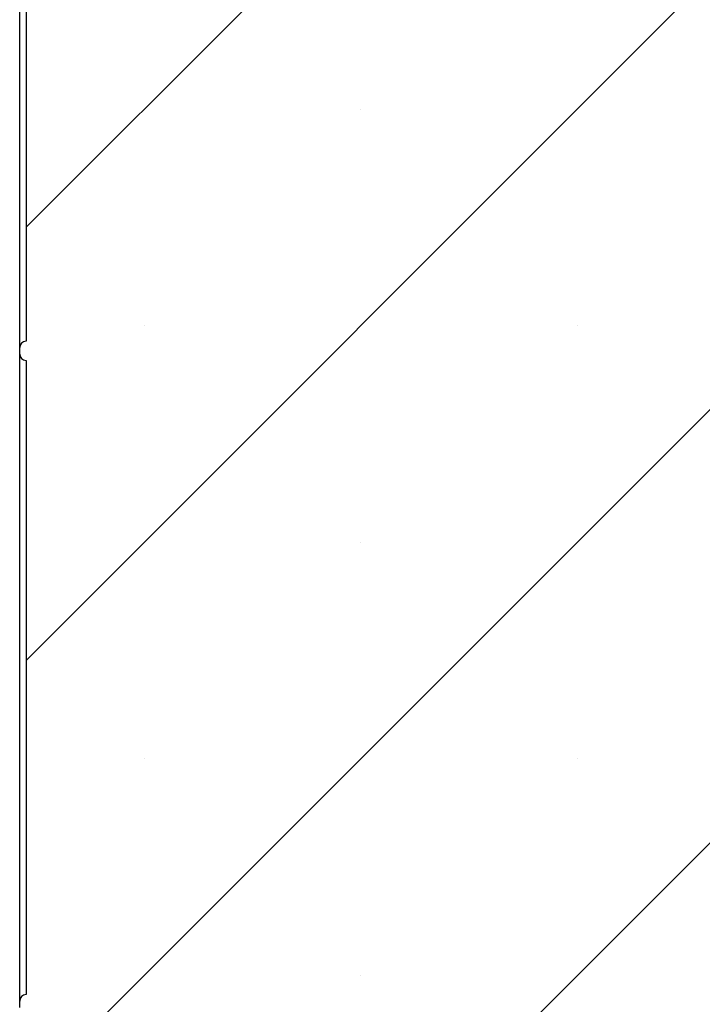
# Model space of a CAD drawing. Units: inches. Extents: x 0.8 to 77.1, y -8.3 to 90.7.
# Drawn here: x 7 to 9.1, y 10.7 to 13.7 of the extents above; entities that cross this region are included whole.
import ezdxf

# ---------------------------------------------------------------- set-up
doc = ezdxf.new("R2010")
doc.units = ezdxf.units.IN
doc.header["$LTSCALE"] = 0.5
doc.header["$MEASUREMENT"] = 0
doc.layers.get('0').update_dxf_attribs({"lineweight": 30})
doc.layers.add('HATCH', color=4, linetype='Continuous', lineweight=9)

msp = doc.modelspace()

# ---------------------------------------------------------------- hatches: boundary and pattern name
at = {"layer": 'HATCH'}
h = msp.add_hatch(dxfattribs=at)
h.set_pattern_fill('SACNCR', color=256, scale=10)
h.set_pattern_definition([(45, (33.8716, 2.7968), (-0.662913, 0.662913), []), (45, (34.5345, 2.7968), (-0.662913, 0.662913), [0, -0.9375])])
h.paths.add_polyline_path([(9.7446, 40.6645), (6.9946, 40.6645), (6.9946, -7.3355), (9.7446, -7.3355)])

# ---------------------------------------------------------------- linework, layer by layer
at = {"color": 7, "linetype": 'Continuous', "lineweight": 25}
for p, q in [((6.975, 12.6743), (6.975, 14.6546)), ((6.9946, 14.635), (6.9946, 12.694)), ((6.975, 12.6546), (6.975, 12.6743)), ((6.975, 10.6743), (6.975, 12.6546)), ((6.9946, 12.635), (6.9946, 10.694)), ((6.975, 10.6546), (6.975, 10.6743))]:
    msp.add_line(p, q, dxfattribs=at)
for centre, start, end in [((6.9946, 12.6743), 90, 180), ((6.9946, 12.6546), 180, 270), ((6.9946, 10.6743), 90, 180)]:
    msp.add_arc(centre, 0.0197, start, end, dxfattribs=at)

doc.saveas('drawing.dxf')
